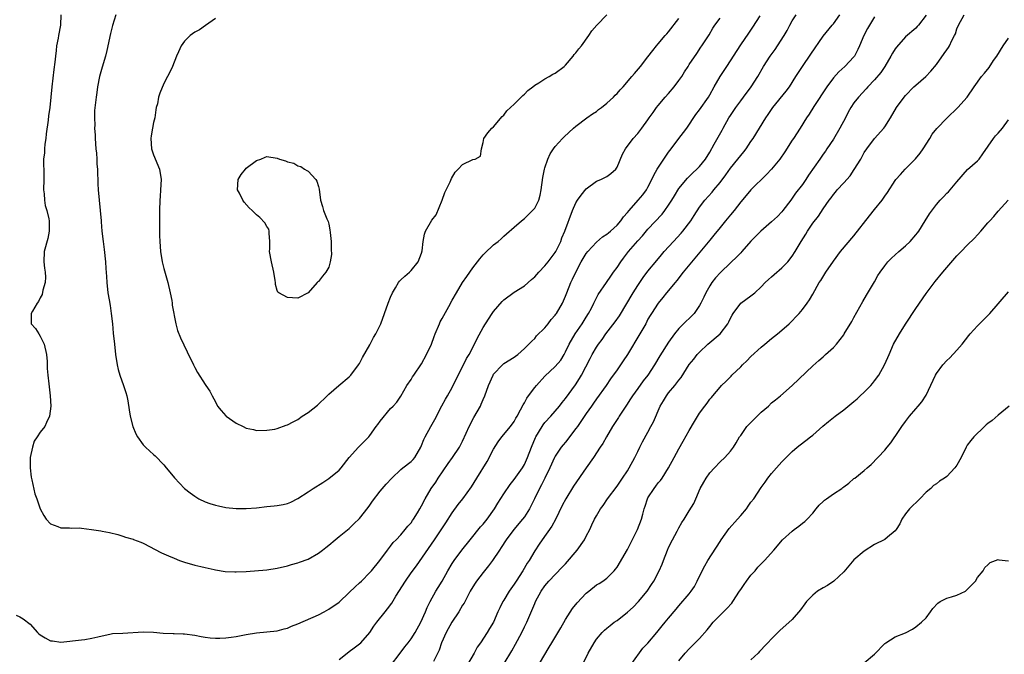
# Model space of a CAD drawing. Units: inches. Extents: x 2523000 to 2526000, y 1551000 to 1554000.
# Drawn here: x 2524423 to 2524614, y 1551729 to 1551852 of the extents above; entities that cross this region are included whole.
import ezdxf

# ---------------------------------------------------------------- set-up
doc = ezdxf.new("R2010")
doc.units = ezdxf.units.IN
doc.header["$MEASUREMENT"] = 0
doc.layers.add('LD25231551_2ft', color=104, linetype='Continuous')

msp = doc.modelspace()

# ---------------------------------------------------------------- linework, layer by layer
at = {"layer": 'LD25231551_2ft'}
for points, elevation in [([(2524422.34, 1551736.34), (2524423, 1551736.05), (2524423.64, 1551735.64), (2524425, 1551734.62), (2524426.47, 1551733), (2524426.74, 1551732.74), (2524427, 1551732.55), (2524427.96, 1551731.96), (2524429, 1551731.39), (2524429.36, 1551731.36), (2524431, 1551731.13), (2524435, 1551731.55), (2524435.64, 1551731.64), (2524437, 1551731.87), (2524438.18, 1551732.18), (2524440.73, 1551732.73), (2524441, 1551732.77), (2524443, 1551732.85), (2524447, 1551733.1), (2524448.97, 1551733.04), (2524450.87, 1551732.87), (2524452.82, 1551732.82), (2524453, 1551732.83), (2524454.75, 1551732.75), (2524455, 1551732.75), (2524457, 1551732.45), (2524458.23, 1551732.23), (2524459, 1551732.07), (2524459.95, 1551731.95), (2524461, 1551731.87), (2524461.87, 1551731.87), (2524463, 1551731.94), (2524464.06, 1551732.06), (2524465, 1551732.19), (2524467, 1551732.59), (2524469, 1551732.96), (2524471, 1551733.11), (2524473, 1551733.3), (2524474.32, 1551733.68), (2524475, 1551733.85), (2524475.8, 1551734.2), (2524477, 1551734.66), (2524481, 1551736.45), (2524482.12, 1551737), (2524483, 1551737.5), (2524485, 1551738.92), (2524487, 1551740.78), (2524488.12, 1551741.88), (2524489, 1551742.66), (2524489.36, 1551743), (2524491, 1551744.66), (2524491.29, 1551745), (2524492.9, 1551747), (2524494.4, 1551749), (2524495, 1551749.76), (2524495.52, 1551750.48), (2524496.08, 1551751), (2524497, 1551751.95), (2524497.87, 1551753), (2524498.36, 1551753.64), (2524499, 1551754.3), (2524499.27, 1551754.73), (2524499.47, 1551755), (2524500.22, 1551756.22), (2524500.68, 1551757), (2524501, 1551757.58), (2524501.71, 1551759), (2524502.91, 1551761), (2524503.77, 1551762.23), (2524504.26, 1551763), (2524506.19, 1551765.81), (2524507.06, 1551767), (2524508.39, 1551769), (2524508.61, 1551769.39), (2524509, 1551770.16), (2524509.72, 1551771.72), (2524510.28, 1551773), (2524511.21, 1551774.79), (2524512.46, 1551777), (2524512.63, 1551777.37), (2524513, 1551778.3), (2524513.31, 1551779), (2524514.02, 1551781), (2524514.91, 1551783), (2524515, 1551783.16), (2524516.75, 1551785), (2524517, 1551785.24), (2524519, 1551786.48), (2524519.28, 1551786.72), (2524519.72, 1551787), (2524521, 1551788.17), (2524521.88, 1551789), (2524522.42, 1551789.58), (2524523, 1551790.12), (2524523.38, 1551790.62), (2524525, 1551792.19), (2524525.59, 1551793), (2524526.21, 1551793.79), (2524527, 1551794.65), (2524527.13, 1551794.87), (2524527.23, 1551795), (2524528.38, 1551797), (2524529, 1551798.36), (2524529.23, 1551799), (2524530.01, 1551801), (2524530.34, 1551801.66), (2524530.96, 1551803), (2524532.05, 1551805), (2524533, 1551806.61), (2524533.3, 1551807), (2524535, 1551808.87), (2524536.14, 1551809.86), (2524537, 1551810.38), (2524537.32, 1551810.68), (2524537.71, 1551811), (2524539, 1551812.17), (2524539.7, 1551813), (2524540.24, 1551813.76), (2524541, 1551814.59), (2524541.33, 1551815), (2524543.12, 1551817), (2524543.97, 1551818.03), (2524544.7, 1551819), (2524545, 1551819.54), (2524545.75, 1551821), (2524546.14, 1551821.86), (2524546.78, 1551823), (2524548.07, 1551825), (2524549, 1551826.34), (2524549.48, 1551827), (2524551, 1551829.01), (2524551.87, 1551830.13), (2524552.51, 1551831), (2524554.32, 1551833.68), (2524555, 1551834.53), (2524556.72, 1551837), (2524557, 1551837.47), (2524557.84, 1551839), (2524559.01, 1551841), (2524559.81, 1551842.19), (2524560.3, 1551843), (2524563, 1551847.19), (2524564.57, 1551849.43), (2524565.38, 1551850.62), (2524566.79, 1551852.79)], 7208), ([(2524431.01, 1551853), (2524430.89, 1551851), (2524430.53, 1551849), (2524430.46, 1551848.46), (2524430.17, 1551847), (2524430.11, 1551846.11), (2524429.94, 1551845), (2524429.84, 1551843.84), (2524429.62, 1551842.38), (2524429.22, 1551839), (2524428.84, 1551835), (2524428.6, 1551833.4), (2524428.54, 1551832.54), (2524428.13, 1551829.87), (2524428.05, 1551829), (2524427.91, 1551827.91), (2524427.82, 1551827), (2524427.8, 1551826.2), (2524427.65, 1551825), (2524427.65, 1551823.65), (2524427.68, 1551823), (2524427.67, 1551822.33), (2524427.7, 1551821), (2524427.65, 1551819), (2524427.77, 1551818.23), (2524427.81, 1551817), (2524427.97, 1551815.97), (2524428.28, 1551815), (2524428.65, 1551813.35), (2524428.72, 1551813), (2524428.71, 1551812.71), (2524428.74, 1551811), (2524428.43, 1551809.57), (2524427.76, 1551807), (2524427.7, 1551805), (2524427.82, 1551803.82), (2524427.95, 1551803), (2524427.99, 1551802.01), (2524427.93, 1551801), (2524427.5, 1551799.5), (2524427.36, 1551798.64), (2524427, 1551798.01), (2524426.66, 1551797.34), (2524426.4, 1551797), (2524425.46, 1551795.46), (2524425.22, 1551795), (2524425.24, 1551794.76), (2524425.22, 1551793), (2524426.04, 1551792.04), (2524426.71, 1551791), (2524427, 1551790.57), (2524427.76, 1551789), (2524428.18, 1551787), (2524428.32, 1551785.68), (2524428.32, 1551784.32), (2524428.46, 1551783), (2524428.68, 1551781.32), (2524428.73, 1551780.73), (2524428.93, 1551779), (2524429.02, 1551777), (2524428.81, 1551775), (2524428.18, 1551773.82), (2524427.85, 1551773), (2524427, 1551771.92), (2524426.41, 1551771), (2524425.83, 1551770.17), (2524425.46, 1551769), (2524425.04, 1551767), (2524425.01, 1551765), (2524425.2, 1551763.2), (2524425.36, 1551762.64), (2524425.93, 1551759.93), (2524426.3, 1551759), (2524427, 1551757.03), (2524427.7, 1551755.7), (2524428.13, 1551755), (2524429, 1551754.14), (2524430.39, 1551753.61), (2524431, 1551753.33), (2524432.67, 1551753.33), (2524433, 1551753.29), (2524434.69, 1551753.31), (2524435, 1551753.28), (2524436.97, 1551753.03), (2524438.73, 1551752.73), (2524439, 1551752.7), (2524440.43, 1551752.43), (2524442.03, 1551752.03), (2524443, 1551751.74), (2524443.54, 1551751.54), (2524445, 1551751.14), (2524445.09, 1551751.09), (2524446.55, 1551750.55), (2524447, 1551750.37), (2524448.35, 1551749.65), (2524449.17, 1551749.17), (2524450.51, 1551748.5), (2524451.88, 1551747.88), (2524453, 1551747.41), (2524454.02, 1551747), (2524455, 1551746.63), (2524457, 1551746.07), (2524458.19, 1551745.81), (2524459, 1551745.6), (2524460.76, 1551745.24), (2524461, 1551745.18), (2524462.87, 1551744.87), (2524464.76, 1551744.76), (2524465, 1551744.76), (2524467, 1551744.85), (2524471, 1551745.17), (2524473, 1551745.49), (2524475, 1551745.97), (2524475.78, 1551746.22), (2524477, 1551746.54), (2524477.33, 1551746.67), (2524479, 1551747.27), (2524481, 1551748.41), (2524481.82, 1551749), (2524482.47, 1551749.53), (2524483, 1551749.98), (2524484.27, 1551751), (2524485, 1551751.62), (2524487, 1551753.22), (2524487.9, 1551754.1), (2524489, 1551755.13), (2524490.69, 1551757.31), (2524491, 1551757.75), (2524491.49, 1551758.51), (2524493, 1551760.43), (2524494.18, 1551761.82), (2524495.25, 1551763), (2524497, 1551764.64), (2524497.42, 1551765), (2524499, 1551766.24), (2524499.37, 1551766.63), (2524499.7, 1551767), (2524500.86, 1551769), (2524501, 1551769.32), (2524501.48, 1551770.52), (2524501.7, 1551771), (2524502.82, 1551773), (2524503.62, 1551774.38), (2524504.97, 1551777.03), (2524505.68, 1551778.32), (2524506.08, 1551779), (2524507, 1551780.62), (2524508.16, 1551783), (2524509, 1551784.59), (2524509.78, 1551786.22), (2524510.25, 1551787), (2524511.34, 1551789), (2524511.86, 1551790.14), (2524513, 1551792.23), (2524513.44, 1551793), (2524514.72, 1551795), (2524515, 1551795.39), (2524516.67, 1551797.33), (2524517, 1551797.66), (2524519, 1551799.11), (2524521, 1551800.36), (2524522.39, 1551801.61), (2524523, 1551802.13), (2524523.79, 1551803), (2524525, 1551804.23), (2524525.64, 1551805), (2524527, 1551806.82), (2524527.11, 1551807), (2524528.05, 1551809), (2524528.3, 1551809.7), (2524528.85, 1551811), (2524530.35, 1551815), (2524531, 1551816.5), (2524531.31, 1551817), (2524532.01, 1551817.99), (2524533, 1551819.19), (2524535, 1551820.68), (2524535.81, 1551821), (2524536.62, 1551821.38), (2524537, 1551821.61), (2524537.81, 1551822.19), (2524538.73, 1551823), (2524539, 1551823.39), (2524540.03, 1551825.97), (2524540.62, 1551827), (2524542.14, 1551829), (2524543, 1551829.96), (2524543.79, 1551831), (2524545, 1551832.61), (2524545.24, 1551833), (2524545.98, 1551834.02), (2524546.66, 1551835), (2524547, 1551835.38), (2524548.33, 1551837), (2524549, 1551837.73), (2524550.07, 1551839), (2524551, 1551840.23), (2524551.56, 1551841), (2524552.09, 1551841.91), (2524552.8, 1551843), (2524553, 1551843.34), (2524554.47, 1551845.53), (2524555.28, 1551846.72), (2524555.48, 1551847), (2524556.85, 1551849.15), (2524557.6, 1551850.4), (2524557.97, 1551851), (2524559, 1551852.36)], 7210), ([(2524441.68, 1551853), (2524441.04, 1551850.96), (2524440.64, 1551849.36), (2524439.92, 1551846.08), (2524439.63, 1551845), (2524439, 1551842.86), (2524438.51, 1551841), (2524438.11, 1551839), (2524437.95, 1551837.95), (2524437.83, 1551837), (2524437.55, 1551834.45), (2524437.53, 1551833), (2524437.59, 1551831.59), (2524437.55, 1551831), (2524437.65, 1551829.65), (2524437.64, 1551829), (2524437.78, 1551827), (2524437.89, 1551826.11), (2524437.95, 1551825), (2524437.97, 1551823.97), (2524438.09, 1551823), (2524438.08, 1551822.08), (2524438.16, 1551821), (2524438.18, 1551820.18), (2524438.26, 1551819), (2524438.43, 1551817), (2524438.63, 1551815), (2524438.79, 1551813), (2524438.8, 1551812.8), (2524438.96, 1551811), (2524439.18, 1551809), (2524439.39, 1551807.39), (2524439.66, 1551805), (2524439.71, 1551803.71), (2524439.84, 1551802.16), (2524439.89, 1551801), (2524440.14, 1551799), (2524440.35, 1551797.65), (2524440.55, 1551796.55), (2524440.78, 1551795), (2524441.02, 1551793), (2524441.17, 1551791.17), (2524441.39, 1551789), (2524441.61, 1551787), (2524441.91, 1551785), (2524442.11, 1551784.11), (2524442.42, 1551783), (2524443.18, 1551781), (2524443.6, 1551779.6), (2524443.8, 1551779), (2524443.97, 1551778.03), (2524444.23, 1551776.23), (2524444.45, 1551775), (2524444.97, 1551773), (2524445.57, 1551771.57), (2524445.85, 1551771), (2524447, 1551769.47), (2524447.41, 1551769), (2524448.26, 1551768.26), (2524449, 1551767.57), (2524449.31, 1551767.31), (2524451, 1551765.55), (2524451.47, 1551765), (2524452.14, 1551764.14), (2524453.05, 1551763.05), (2524454.99, 1551760.99), (2524456.11, 1551760.11), (2524457, 1551759.46), (2524457.79, 1551759), (2524459, 1551758.4), (2524459.91, 1551758.09), (2524461, 1551757.74), (2524461.62, 1551757.62), (2524463, 1551757.31), (2524465, 1551757.07), (2524467, 1551757.06), (2524469, 1551757.24), (2524471, 1551757.48), (2524472.39, 1551757.61), (2524473, 1551757.69), (2524474.13, 1551757.87), (2524475, 1551758.09), (2524475.66, 1551758.34), (2524477, 1551759.02), (2524479, 1551760.32), (2524480.01, 1551761), (2524481.84, 1551762.16), (2524483, 1551762.92), (2524485, 1551764.55), (2524485.39, 1551765), (2524487, 1551767), (2524488.78, 1551769), (2524490.79, 1551771), (2524491, 1551771.25), (2524492.22, 1551773), (2524492.57, 1551773.43), (2524493, 1551774.04), (2524495, 1551776.5), (2524495.53, 1551777), (2524496.23, 1551777.77), (2524497, 1551778.92), (2524498.2, 1551781), (2524499, 1551782.15), (2524499.3, 1551782.7), (2524499.5, 1551783), (2524501, 1551785.2), (2524501.98, 1551787), (2524502.93, 1551789), (2524503.5, 1551790.5), (2524503.67, 1551791), (2524504.49, 1551793), (2524504.65, 1551793.35), (2524505, 1551794), (2524506.32, 1551796.32), (2524507, 1551797.59), (2524507.81, 1551799), (2524509.01, 1551801), (2524509.84, 1551802.16), (2524510.38, 1551803), (2524511, 1551803.86), (2524511.87, 1551805), (2524512.37, 1551805.63), (2524513, 1551806.39), (2524513.3, 1551806.7), (2524515, 1551808.33), (2524515.9, 1551809), (2524516.48, 1551809.52), (2524517, 1551810.02), (2524517.55, 1551810.45), (2524519, 1551811.77), (2524520.42, 1551813), (2524521, 1551813.46), (2524522.59, 1551815), (2524523, 1551815.48), (2524523.78, 1551817), (2524524.05, 1551817.95), (2524524.27, 1551819), (2524524.58, 1551821.42), (2524524.91, 1551823), (2524525, 1551823.27), (2524525.58, 1551825), (2524526.02, 1551825.98), (2524526.68, 1551827), (2524527, 1551827.41), (2524528.42, 1551829), (2524528.7, 1551829.3), (2524530.54, 1551831), (2524531, 1551831.39), (2524533.15, 1551833), (2524534.24, 1551833.76), (2524535, 1551834.23), (2524535.4, 1551834.6), (2524535.97, 1551835), (2524537, 1551835.85), (2524538.27, 1551837), (2524538.61, 1551837.39), (2524539, 1551837.74), (2524539.57, 1551838.43), (2524540.15, 1551839), (2524541.87, 1551841), (2524542.37, 1551841.63), (2524543.54, 1551843), (2524545, 1551844.86), (2524545.92, 1551846.08), (2524546.66, 1551847), (2524547, 1551847.37), (2524548.35, 1551849), (2524548.65, 1551849.35), (2524549, 1551849.72), (2524551, 1551852.31)], 7212), ([(2524461, 1551852.33), (2524459.07, 1551850.93), (2524457.89, 1551850.11), (2524457, 1551849.65), (2524456.12, 1551849), (2524455, 1551847.92), (2524454.35, 1551847), (2524453.85, 1551845.85), (2524453.46, 1551845), (2524452.66, 1551843), (2524452.15, 1551841.85), (2524451.69, 1551841), (2524451, 1551839.65), (2524450.2, 1551837.8), (2524449.94, 1551837), (2524449.73, 1551835.73), (2524449.52, 1551835), (2524449.42, 1551834.58), (2524449.23, 1551833), (2524449, 1551832.09), (2524448.78, 1551831), (2524448.52, 1551829.48), (2524448.48, 1551829), (2524448.62, 1551827), (2524449, 1551825.81), (2524450.12, 1551823), (2524450.45, 1551821), (2524450.36, 1551819), (2524450.26, 1551817.74), (2524450.22, 1551817), (2524450.17, 1551815), (2524450.16, 1551813.84), (2524450.16, 1551810.16), (2524450.18, 1551809), (2524450.31, 1551807), (2524450.67, 1551805), (2524451, 1551803.72), (2524451.73, 1551801), (2524452.2, 1551799), (2524452.52, 1551797.48), (2524452.6, 1551797), (2524452.63, 1551796.63), (2524453.29, 1551793), (2524453.65, 1551791.65), (2524454.23, 1551790.23), (2524454.89, 1551788.89), (2524455.5, 1551787.5), (2524456.72, 1551785), (2524457, 1551784.48), (2524457.53, 1551783.53), (2524459, 1551781.19), (2524459.15, 1551781), (2524459.9, 1551779.9), (2524460.39, 1551779), (2524461, 1551777.79), (2524461.42, 1551777), (2524462.11, 1551776.11), (2524463, 1551775.07), (2524463.08, 1551775), (2524465, 1551773.69), (2524466.37, 1551773), (2524467, 1551772.72), (2524468.42, 1551772.42), (2524469, 1551772.27), (2524471, 1551772.28), (2524472.53, 1551772.53), (2524473, 1551772.64), (2524474.74, 1551773.26), (2524475, 1551773.32), (2524476.08, 1551773.92), (2524477, 1551774.38), (2524477.86, 1551775), (2524479, 1551775.76), (2524480.8, 1551777.2), (2524482.7, 1551779), (2524483, 1551779.32), (2524484.99, 1551781.01), (2524487, 1551782.69), (2524487.27, 1551783), (2524488.8, 1551785), (2524489, 1551785.29), (2524489.57, 1551786.43), (2524491, 1551788.87), (2524491.71, 1551790.29), (2524492.15, 1551791), (2524493.12, 1551793), (2524494.56, 1551797), (2524495, 1551798.13), (2524495.38, 1551799), (2524495.95, 1551799.95), (2524496.55, 1551801), (2524496.73, 1551801.27), (2524497, 1551801.54), (2524497.76, 1551802.24), (2524498.68, 1551803), (2524499, 1551803.31), (2524500.37, 1551805), (2524501, 1551806.69), (2524501.15, 1551807.15), (2524501.34, 1551809), (2524501.58, 1551810.42), (2524501.82, 1551811), (2524503, 1551813.13), (2524503.84, 1551814.16), (2524505, 1551816.99), (2524505.53, 1551818.47), (2524506.56, 1551820.56), (2524506.82, 1551821.18), (2524507.56, 1551822.44), (2524508.17, 1551823), (2524509, 1551823.91), (2524511, 1551824.91), (2524511.41, 1551825), (2524512.47, 1551825.53), (2524512.69, 1551827), (2524513, 1551828.19), (2524513.12, 1551829), (2524513.9, 1551830.1), (2524514.69, 1551831), (2524515, 1551831.26), (2524516.71, 1551833.29), (2524517, 1551833.51), (2524517.62, 1551834.38), (2524519, 1551835.65), (2524520.39, 1551837), (2524520.67, 1551837.33), (2524521, 1551837.61), (2524521.66, 1551838.34), (2524522.61, 1551839), (2524523, 1551839.33), (2524523.78, 1551839.78), (2524525, 1551840.59), (2524525.79, 1551841), (2524526.53, 1551841.47), (2524527, 1551841.68), (2524528.71, 1551843), (2524529, 1551843.25), (2524530.49, 1551845), (2524530.69, 1551845.31), (2524531, 1551845.62), (2524531.56, 1551846.44), (2524532.07, 1551847), (2524533.51, 1551849), (2524534.09, 1551849.91), (2524535.05, 1551851), (2524536.98, 1551853.02)], 7214), ([(2524485, 1551727.74), (2524486.56, 1551729), (2524487, 1551729.31), (2524487.96, 1551730.04), (2524489, 1551730.78), (2524489.24, 1551731), (2524491, 1551732.98), (2524491.79, 1551734.21), (2524492.36, 1551735), (2524493.94, 1551737), (2524494.43, 1551737.57), (2524495.28, 1551738.72), (2524496.05, 1551740.05), (2524497.88, 1551743), (2524499, 1551744.59), (2524500.03, 1551745.97), (2524503.52, 1551751), (2524505.72, 1551754.28), (2524507, 1551756.25), (2524508.16, 1551757.84), (2524509.05, 1551759), (2524510.71, 1551761.29), (2524511.74, 1551763), (2524513.75, 1551766.25), (2524515, 1551768.59), (2524515.93, 1551770.07), (2524516.64, 1551771), (2524518.27, 1551773), (2524519, 1551773.98), (2524519.36, 1551774.64), (2524519.6, 1551775), (2524520.27, 1551776.28), (2524520.75, 1551777.25), (2524521, 1551777.64), (2524521.47, 1551778.53), (2524521.79, 1551779), (2524523, 1551780.6), (2524523.32, 1551781), (2524525, 1551782.8), (2524527, 1551784.68), (2524528.07, 1551785.93), (2524528.69, 1551787), (2524529, 1551787.56), (2524529.7, 1551789), (2524530.86, 1551791), (2524532.23, 1551793), (2524533, 1551794.29), (2524533.46, 1551795), (2524534, 1551796), (2524534.51, 1551797), (2524535, 1551798.01), (2524535.35, 1551798.66), (2524536.91, 1551801), (2524537.78, 1551802.22), (2524538.32, 1551803), (2524539, 1551803.94), (2524539.71, 1551805), (2524540.24, 1551805.76), (2524541.19, 1551807), (2524543, 1551809.11), (2524543.92, 1551810.08), (2524545, 1551811.36), (2524547.73, 1551814.27), (2524548.28, 1551815), (2524549, 1551816.04), (2524549.61, 1551817), (2524550.13, 1551817.87), (2524551, 1551819.24), (2524552.7, 1551821.3), (2524553.69, 1551822.31), (2524554.5, 1551823), (2524555, 1551823.53), (2524556.14, 1551825), (2524557, 1551826.33), (2524557.86, 1551827.86), (2524559.38, 1551830.62), (2524559.57, 1551831), (2524560.7, 1551833), (2524561, 1551833.46), (2524562.07, 1551835), (2524563, 1551836.28), (2524563.56, 1551837), (2524565.04, 1551839), (2524566.3, 1551841), (2524567.4, 1551843), (2524568.7, 1551845), (2524569.71, 1551846.29), (2524570.17, 1551847), (2524571.44, 1551849), (2524572, 1551850), (2524572.53, 1551851), (2524573, 1551851.84), (2524573.79, 1551853)], 7206), ([(2524495, 1551726.54), (2524496.89, 1551729), (2524497.78, 1551730.22), (2524498.42, 1551731), (2524499, 1551731.79), (2524499.77, 1551733), (2524500.91, 1551735), (2524501.8, 1551737), (2524502.14, 1551737.86), (2524502.69, 1551739), (2524503.8, 1551741), (2524504.28, 1551741.72), (2524505.01, 1551742.99), (2524506.11, 1551745), (2524507, 1551746.42), (2524507.38, 1551747), (2524508.88, 1551749), (2524510.44, 1551751), (2524512.48, 1551753.52), (2524513, 1551754.07), (2524513.77, 1551755), (2524515.21, 1551757), (2524515.87, 1551758.13), (2524517, 1551759.91), (2524518.24, 1551761.76), (2524519, 1551762.73), (2524520.62, 1551765), (2524521, 1551765.64), (2524521.61, 1551767), (2524522.36, 1551769), (2524523.13, 1551770.87), (2524523.19, 1551771), (2524524.42, 1551773), (2524524.65, 1551773.35), (2524525, 1551773.79), (2524526.11, 1551775), (2524527, 1551776.02), (2524527.79, 1551777), (2524528.31, 1551777.68), (2524529, 1551778.49), (2524530.9, 1551781.1), (2524531.67, 1551782.33), (2524532.06, 1551783), (2524533.75, 1551786.25), (2524534.17, 1551787), (2524535, 1551788.42), (2524535.4, 1551789), (2524536.09, 1551789.91), (2524536.84, 1551791), (2524538.64, 1551793.36), (2524539.46, 1551794.54), (2524542.1, 1551799), (2524543, 1551800.39), (2524544.05, 1551801.95), (2524545, 1551803.21), (2524546.69, 1551805.31), (2524547.63, 1551806.37), (2524548.16, 1551807), (2524549.97, 1551809), (2524551.42, 1551810.58), (2524551.79, 1551811), (2524553.35, 1551813), (2524553.98, 1551814.02), (2524555, 1551815.61), (2524556.02, 1551817), (2524557.44, 1551818.56), (2524557.78, 1551819), (2524559, 1551820.45), (2524560.09, 1551821.91), (2524561, 1551823.21), (2524562.46, 1551825), (2524563, 1551825.71), (2524563.6, 1551826.4), (2524564.08, 1551827), (2524565, 1551828.43), (2524565.4, 1551829), (2524567.88, 1551833), (2524568.35, 1551833.65), (2524569.27, 1551835), (2524571.82, 1551838.18), (2524572.45, 1551839), (2524573.73, 1551841), (2524574.21, 1551841.79), (2524575, 1551843), (2524576.6, 1551845.4), (2524579, 1551848.84), (2524580.73, 1551851), (2524581, 1551851.29), (2524582.22, 1551853)], 7204), ([(2524589, 1551852.61), (2524587.98, 1551851), (2524587.62, 1551850.38), (2524586.91, 1551849), (2524586.06, 1551847), (2524585.73, 1551846.27), (2524585.11, 1551845), (2524585, 1551844.85), (2524583.24, 1551843), (2524582.05, 1551841.95), (2524581, 1551840.75), (2524579.72, 1551839), (2524577.23, 1551835.23), (2524576.28, 1551833.72), (2524575.78, 1551833), (2524574.54, 1551831), (2524573.26, 1551829), (2524573, 1551828.63), (2524571.59, 1551826.41), (2524570.59, 1551825), (2524569.01, 1551823), (2524568.03, 1551821.97), (2524565, 1551819.01), (2524564.08, 1551817.92), (2524563, 1551816.68), (2524561.71, 1551815), (2524561, 1551814.17), (2524560.07, 1551813), (2524559, 1551811.7), (2524557.81, 1551810.19), (2524557, 1551809.25), (2524555.09, 1551806.91), (2524551.84, 1551803), (2524550.6, 1551801.4), (2524550.25, 1551801), (2524548.61, 1551799), (2524547.91, 1551798.09), (2524546.96, 1551797), (2524545.66, 1551795), (2524545.41, 1551794.59), (2524545, 1551793.85), (2524544.56, 1551793), (2524543.44, 1551791), (2524541.01, 1551786.99), (2524540.21, 1551785.79), (2524539, 1551784.02), (2524537.74, 1551782.26), (2524536.85, 1551781), (2524535, 1551778.43), (2524534.44, 1551777.56), (2524534.01, 1551777), (2524533, 1551775.57), (2524531.99, 1551774.01), (2524531.28, 1551773), (2524531, 1551772.61), (2524529, 1551770), (2524528.54, 1551769.46), (2524528.17, 1551769), (2524527, 1551767.29), (2524526.85, 1551767), (2524525.94, 1551765), (2524525, 1551763), (2524524.34, 1551761.66), (2524523.96, 1551761), (2524522.97, 1551759), (2524522.34, 1551757.66), (2524521.99, 1551757), (2524521, 1551755.47), (2524520.65, 1551755), (2524518.95, 1551753), (2524517.43, 1551751), (2524516.49, 1551749.51), (2524516.14, 1551749), (2524514.82, 1551747), (2524514.04, 1551745.96), (2524513, 1551744.67), (2524511.73, 1551743), (2524511.43, 1551742.57), (2524511, 1551741.88), (2524510.5, 1551741), (2524509.28, 1551738.72), (2524509, 1551738.29), (2524508.24, 1551737), (2524506.94, 1551735), (2524505.79, 1551733), (2524504.9, 1551731), (2524504.43, 1551729.57), (2524503.37, 1551727.37)], 7202), ([(2524599, 1551852.93), (2524597.51, 1551851), (2524597.28, 1551850.73), (2524597, 1551850.45), (2524595, 1551848.72), (2524593.24, 1551846.76), (2524593, 1551846.43), (2524592.46, 1551845.54), (2524592.18, 1551845), (2524590.98, 1551843), (2524590.18, 1551841.82), (2524589, 1551840.4), (2524587.68, 1551839), (2524587.37, 1551838.63), (2524585.85, 1551837), (2524585, 1551835.9), (2524584.4, 1551835), (2524583.9, 1551834.1), (2524583.33, 1551833), (2524582.27, 1551831), (2524581, 1551828.86), (2524579.75, 1551827), (2524579.46, 1551826.54), (2524579, 1551825.92), (2524578.35, 1551825), (2524576.17, 1551821.83), (2524575.66, 1551821), (2524575, 1551820.04), (2524573.67, 1551818.33), (2524573, 1551817.37), (2524572.71, 1551817), (2524571.21, 1551815), (2524571, 1551814.75), (2524570.14, 1551813.86), (2524569, 1551812.81), (2524566.93, 1551811), (2524565, 1551809.02), (2524563.21, 1551807), (2524563, 1551806.79), (2524562.14, 1551805.86), (2524561.24, 1551805), (2524561, 1551804.8), (2524559.06, 1551802.94), (2524558.12, 1551801.88), (2524557.42, 1551801), (2524557, 1551800.35), (2524556.21, 1551799), (2524555.83, 1551798.17), (2524555.27, 1551797), (2524555, 1551796.51), (2524553.96, 1551795), (2524553.5, 1551794.5), (2524551.92, 1551793), (2524551, 1551792.06), (2524550.13, 1551791), (2524549, 1551789.43), (2524547.27, 1551786.73), (2524546.26, 1551785), (2524544.94, 1551783), (2524544.09, 1551781.91), (2524543, 1551780.4), (2524542.02, 1551779), (2524541.62, 1551778.38), (2524540.8, 1551777.2), (2524539.38, 1551775), (2524539.25, 1551774.76), (2524538.13, 1551773), (2524536.93, 1551771), (2524536.25, 1551769.75), (2524535.72, 1551769), (2524534.45, 1551767), (2524533, 1551764.98), (2524530.56, 1551761.44), (2524529.03, 1551759), (2524528.34, 1551757.66), (2524527.03, 1551754.97), (2524526.34, 1551753.66), (2524524.43, 1551751), (2524523.86, 1551750.14), (2524523, 1551748.88), (2524521.9, 1551747), (2524521.54, 1551746.46), (2524520.67, 1551745), (2524519.39, 1551743), (2524519, 1551742.36), (2524518.03, 1551741), (2524517, 1551739.27), (2524516.82, 1551739), (2524516.2, 1551737.8), (2524515.81, 1551737), (2524514.97, 1551735), (2524514.22, 1551733.78), (2524513.79, 1551733), (2524512.48, 1551731), (2524511.86, 1551730.14), (2524511.25, 1551729), (2524508.94, 1551725)], 7200), ([(2524517.07, 1551727), (2524518.54, 1551729.46), (2524519.26, 1551730.74), (2524520.48, 1551733), (2524521, 1551734.1), (2524521.45, 1551735), (2524523, 1551738.65), (2524523.16, 1551739), (2524524.26, 1551741), (2524525, 1551742.09), (2524525.77, 1551743), (2524528.34, 1551745.66), (2524529, 1551746.37), (2524531.25, 1551749), (2524532.65, 1551751), (2524533, 1551751.7), (2524533.69, 1551753), (2524534.08, 1551753.92), (2524534.62, 1551755), (2524535, 1551755.69), (2524535.78, 1551757), (2524536.3, 1551757.7), (2524537.14, 1551759), (2524539, 1551761.44), (2524540.08, 1551763), (2524541, 1551764.42), (2524541.35, 1551765), (2524542.43, 1551767), (2524543, 1551768.19), (2524543.42, 1551769), (2524543.94, 1551770.06), (2524545, 1551771.93), (2524545.57, 1551773), (2524546.05, 1551773.95), (2524547.39, 1551777), (2524548.02, 1551777.98), (2524548.58, 1551779), (2524549, 1551779.56), (2524550.19, 1551781), (2524551, 1551782.05), (2524551.43, 1551782.57), (2524553, 1551785.05), (2524553.89, 1551786.11), (2524554.58, 1551787), (2524555, 1551787.48), (2524556.63, 1551789), (2524559, 1551791.01), (2524560.49, 1551793), (2524560.67, 1551793.33), (2524561, 1551794.07), (2524561.32, 1551794.68), (2524561.51, 1551795), (2524563, 1551796.99), (2524565, 1551798.42), (2524565.72, 1551799), (2524567, 1551800.15), (2524567.75, 1551801), (2524568.4, 1551801.6), (2524569, 1551802.1), (2524569.47, 1551802.53), (2524571, 1551803.87), (2524572.15, 1551805), (2524573, 1551806.13), (2524573.57, 1551807), (2524574.73, 1551809), (2524575.62, 1551810.38), (2524575.97, 1551811), (2524577, 1551812.53), (2524578.08, 1551813.92), (2524579, 1551815.31), (2524580.19, 1551817), (2524580.55, 1551817.45), (2524581, 1551818.1), (2524581.42, 1551818.58), (2524581.74, 1551819), (2524583, 1551820.36), (2524584.24, 1551821.76), (2524585.05, 1551822.95), (2524586.3, 1551825), (2524587, 1551826.25), (2524587.49, 1551827), (2524589, 1551828.98), (2524590.8, 1551831), (2524591, 1551831.28), (2524592.11, 1551833), (2524593.27, 1551835), (2524594.74, 1551837), (2524595, 1551837.32), (2524596.62, 1551839), (2524597, 1551839.36), (2524598.96, 1551841.04), (2524599.95, 1551842.05), (2524601, 1551843.36), (2524602.52, 1551845.48), (2524603, 1551846.22), (2524603.33, 1551846.67), (2524603.53, 1551847), (2524604, 1551848), (2524604.53, 1551849), (2524604.68, 1551849.32), (2524605, 1551850.28), (2524605.32, 1551851), (2524606.38, 1551853)], 7198), ([(2524523.92, 1551727), (2524525.84, 1551730.16), (2524526.31, 1551731), (2524528.08, 1551733.92), (2524529, 1551735.5), (2524530.36, 1551737.64), (2524531.24, 1551738.76), (2524533, 1551740.64), (2524533.52, 1551741), (2524535, 1551742.24), (2524535.49, 1551742.51), (2524536.2, 1551743), (2524537, 1551743.58), (2524538.41, 1551745), (2524538.71, 1551745.29), (2524539, 1551745.66), (2524541, 1551749.15), (2524542.98, 1551753), (2524543.74, 1551755), (2524543.99, 1551755.99), (2524544.28, 1551757), (2524544.47, 1551757.53), (2524544.9, 1551759), (2524545, 1551759.18), (2524546.17, 1551761), (2524546.54, 1551761.46), (2524547, 1551762.07), (2524547.44, 1551762.56), (2524547.74, 1551763), (2524548.98, 1551765.02), (2524550.05, 1551767), (2524551, 1551768.71), (2524551.83, 1551770.16), (2524553, 1551772.27), (2524554, 1551774), (2524555, 1551775.59), (2524556.04, 1551777), (2524556.46, 1551777.54), (2524557, 1551778.31), (2524557.33, 1551778.67), (2524557.59, 1551779), (2524559, 1551780.68), (2524559.3, 1551781), (2524560.2, 1551781.8), (2524561, 1551782.68), (2524561.17, 1551782.83), (2524561.31, 1551783), (2524563, 1551784.61), (2524563.37, 1551785), (2524564.22, 1551785.78), (2524565, 1551786.61), (2524567, 1551788.45), (2524567.7, 1551789), (2524569, 1551790.12), (2524570.13, 1551791), (2524571, 1551791.73), (2524572.44, 1551793), (2524573, 1551793.54), (2524573.69, 1551794.31), (2524574.34, 1551795), (2524575, 1551795.78), (2524575.91, 1551797), (2524576.34, 1551797.66), (2524577, 1551798.75), (2524578.26, 1551801), (2524578.58, 1551801.42), (2524579.55, 1551803), (2524581, 1551805.18), (2524582.41, 1551807), (2524585, 1551810.09), (2524588.02, 1551813.98), (2524589, 1551815.2), (2524590.5, 1551817), (2524591, 1551817.77), (2524591.52, 1551818.48), (2524593, 1551820.83), (2524593.13, 1551821), (2524594.03, 1551821.97), (2524594.95, 1551823), (2524596.94, 1551825.06), (2524597.88, 1551826.12), (2524598.46, 1551827), (2524599.71, 1551829), (2524600.19, 1551829.81), (2524601.06, 1551830.94), (2524603, 1551832.92), (2524605.16, 1551835), (2524606.97, 1551837), (2524608.32, 1551839), (2524609.79, 1551841), (2524610.34, 1551841.66), (2524611.24, 1551842.76), (2524612.11, 1551844.11), (2524612.71, 1551845), (2524613.97, 1551847), (2524615, 1551848.49)], 7196), ([(2524532.39, 1551727), (2524533.39, 1551729), (2524534.54, 1551731), (2524535, 1551731.68), (2524536.07, 1551733), (2524536.53, 1551733.47), (2524537, 1551733.81), (2524537.63, 1551734.37), (2524538.46, 1551735), (2524539, 1551735.35), (2524541, 1551736.96), (2524542.1, 1551737.9), (2524543.16, 1551739), (2524544.81, 1551741), (2524545.67, 1551742.33), (2524546.13, 1551743), (2524547.18, 1551745), (2524547.73, 1551746.27), (2524547.99, 1551747), (2524548.77, 1551749), (2524549, 1551749.48), (2524549.77, 1551751), (2524550.69, 1551752.69), (2524551, 1551753.31), (2524551.6, 1551754.4), (2524552.05, 1551755), (2524553, 1551756.63), (2524553.93, 1551758.07), (2524554.28, 1551759), (2524555.13, 1551761), (2524555.82, 1551762.18), (2524556.27, 1551763), (2524557, 1551764.02), (2524557.91, 1551765), (2524559, 1551766.15), (2524559.91, 1551767), (2524561, 1551768.26), (2524561.58, 1551769), (2524562.15, 1551769.85), (2524562.76, 1551771), (2524563, 1551771.3), (2524564.19, 1551773), (2524564.61, 1551773.39), (2524565, 1551773.81), (2524567, 1551775.82), (2524568.39, 1551777), (2524569, 1551777.6), (2524569.78, 1551778.22), (2524570.72, 1551779), (2524572.99, 1551781.01), (2524577, 1551784.82), (2524578.18, 1551785.82), (2524579, 1551786.59), (2524579.49, 1551787), (2524581, 1551788.35), (2524581.59, 1551789), (2524583, 1551790.84), (2524583.11, 1551791), (2524584.59, 1551793.41), (2524585, 1551794.19), (2524586.71, 1551797.29), (2524587.44, 1551798.56), (2524589, 1551801.16), (2524589.65, 1551802.35), (2524590.06, 1551803), (2524591, 1551804.26), (2524591.6, 1551805), (2524592.3, 1551805.7), (2524593.72, 1551807), (2524595, 1551808.12), (2524595.89, 1551809), (2524597, 1551810.24), (2524597.34, 1551810.66), (2524597.59, 1551811), (2524598.85, 1551813), (2524599.67, 1551814.33), (2524601, 1551816.19), (2524601.72, 1551817), (2524602.36, 1551817.64), (2524603, 1551818.33), (2524603.35, 1551818.65), (2524603.68, 1551819), (2524605, 1551820.58), (2524607.06, 1551822.94), (2524609, 1551824.63), (2524609.31, 1551825), (2524610.02, 1551825.98), (2524612.12, 1551829), (2524612.51, 1551829.49), (2524613, 1551829.99), (2524613.85, 1551831), (2524615, 1551832.62)], 7194), ([(2524541.88, 1551727), (2524544.02, 1551729.98), (2524545, 1551730.94), (2524546.69, 1551733), (2524547, 1551733.35), (2524547.72, 1551734.28), (2524548.35, 1551735), (2524549, 1551735.79), (2524550.5, 1551737.5), (2524551, 1551738.15), (2524553, 1551740.52), (2524553.39, 1551741), (2524554.04, 1551741.96), (2524554.58, 1551743), (2524555, 1551743.94), (2524556.02, 1551745.98), (2524556.63, 1551747), (2524559, 1551750.68), (2524559.19, 1551751), (2524560.79, 1551753.21), (2524562.41, 1551755), (2524563, 1551755.72), (2524564.11, 1551757), (2524564.48, 1551757.52), (2524565, 1551758.3), (2524565.52, 1551759), (2524567, 1551761.15), (2524567.78, 1551762.22), (2524568.3, 1551763), (2524569, 1551763.92), (2524569.94, 1551765), (2524570.45, 1551765.55), (2524571, 1551766.16), (2524571.86, 1551767), (2524573, 1551768.17), (2524573.95, 1551769), (2524574.53, 1551769.47), (2524575.68, 1551770.32), (2524576.53, 1551771), (2524577, 1551771.36), (2524578.93, 1551773.07), (2524580.02, 1551773.98), (2524581, 1551774.75), (2524581.35, 1551775), (2524583, 1551776.27), (2524585, 1551777.9), (2524585.59, 1551778.41), (2524586.2, 1551779), (2524587, 1551779.67), (2524588.25, 1551781), (2524588.6, 1551781.4), (2524589, 1551781.89), (2524589.81, 1551783), (2524590.94, 1551785), (2524591.54, 1551786.46), (2524591.8, 1551787), (2524592.69, 1551789), (2524593.84, 1551791), (2524595, 1551792.88), (2524597, 1551795.94), (2524599, 1551798.85), (2524600.78, 1551801.22), (2524602.26, 1551803), (2524605, 1551806.16), (2524605.79, 1551807), (2524607, 1551808.24), (2524608.39, 1551809.61), (2524609, 1551810.26), (2524609.62, 1551811), (2524611, 1551812.57), (2524611.36, 1551813), (2524612.16, 1551813.84), (2524613, 1551814.87), (2524614.97, 1551817.03)], 7192), ([(2524551, 1551727.46), (2524552.21, 1551729), (2524553, 1551729.84), (2524553.6, 1551730.4), (2524554.16, 1551731), (2524555, 1551731.81), (2524556.49, 1551733.51), (2524557, 1551734.16), (2524557.68, 1551735), (2524559, 1551736.39), (2524560.32, 1551737.68), (2524561.28, 1551738.72), (2524561.49, 1551739), (2524562.8, 1551741), (2524563, 1551741.34), (2524563.65, 1551742.35), (2524564.13, 1551743), (2524565, 1551744.13), (2524565.79, 1551745), (2524566.33, 1551745.67), (2524567.65, 1551747), (2524569.42, 1551749), (2524571.15, 1551751), (2524573, 1551752.69), (2524573.38, 1551753), (2524574.32, 1551753.68), (2524575, 1551754.25), (2524575.44, 1551754.56), (2524575.92, 1551755), (2524577, 1551756.17), (2524577.68, 1551757), (2524578.26, 1551757.74), (2524579, 1551758.43), (2524579.27, 1551758.73), (2524579.64, 1551759), (2524581, 1551759.93), (2524582.64, 1551761), (2524582.85, 1551761.15), (2524583, 1551761.29), (2524583.99, 1551762.01), (2524585, 1551762.91), (2524585.14, 1551763), (2524587, 1551764.48), (2524587.56, 1551765), (2524588.33, 1551765.67), (2524591, 1551768.43), (2524591.46, 1551769), (2524592.18, 1551769.83), (2524592.92, 1551771), (2524593, 1551771.1), (2524594.28, 1551773), (2524595, 1551774.02), (2524595.78, 1551775), (2524597, 1551776.48), (2524597.47, 1551777), (2524598.17, 1551777.83), (2524599, 1551779.08), (2524600.81, 1551783), (2524601, 1551783.32), (2524602.23, 1551785), (2524603, 1551785.85), (2524603.61, 1551786.39), (2524605, 1551787.85), (2524605.98, 1551789), (2524607.31, 1551790.69), (2524607.56, 1551791), (2524609, 1551792.57), (2524611.38, 1551795), (2524615, 1551799.18)], 7190), ([(2524615.14, 1551777), (2524613, 1551775.25), (2524611.81, 1551774.19), (2524611, 1551773.62), (2524610.68, 1551773.32), (2524610.31, 1551773), (2524608.26, 1551771), (2524607.72, 1551770.28), (2524607, 1551769.37), (2524606.76, 1551769), (2524605.8, 1551767), (2524605, 1551765.54), (2524604.59, 1551765), (2524603, 1551763.28), (2524602.59, 1551763), (2524601.59, 1551762.41), (2524601, 1551761.86), (2524600.46, 1551761.54), (2524599.91, 1551761), (2524599, 1551760.27), (2524597.76, 1551759), (2524595.75, 1551757), (2524595, 1551756.03), (2524594.26, 1551755), (2524593.87, 1551754.13), (2524593.19, 1551753), (2524593, 1551752.75), (2524591.49, 1551751.49), (2524591, 1551751.06), (2524589, 1551750.09), (2524587, 1551748.78), (2524585, 1551747.12), (2524584.03, 1551745.97), (2524583, 1551744.81), (2524581.07, 1551743), (2524579.87, 1551742.13), (2524579, 1551741.67), (2524577.92, 1551741), (2524577, 1551740.25), (2524575.77, 1551739), (2524575.43, 1551738.56), (2524574.6, 1551737.4), (2524573, 1551735.55), (2524570.59, 1551733.41), (2524569, 1551731.76), (2524568.29, 1551731), (2524567.64, 1551730.36), (2524567, 1551729.61), (2524566.68, 1551729.32), (2524566.37, 1551729), (2524565, 1551727.69)], 7188), ([(2524587, 1551727.09), (2524589, 1551728.76), (2524591, 1551730.84), (2524591.19, 1551731), (2524593, 1551732.16), (2524595, 1551732.95), (2524596.34, 1551733.66), (2524597, 1551734.08), (2524598.12, 1551735), (2524599, 1551735.83), (2524599.88, 1551737), (2524600.33, 1551737.67), (2524601.29, 1551738.71), (2524601.76, 1551739), (2524603, 1551739.67), (2524603.93, 1551739.93), (2524605, 1551740.26), (2524606.63, 1551741), (2524607, 1551741.32), (2524608.58, 1551743), (2524609, 1551743.69), (2524610.08, 1551745), (2524610.4, 1551745.6), (2524611, 1551746.14), (2524611.42, 1551746.58), (2524613, 1551747.16), (2524613.12, 1551747.12), (2524615, 1551746.93)], 7186)]:
    msp.add_lwpolyline(points, dxfattribs=dict(at, elevation=elevation))
at = {"layer": 'LD25231551_2ft', "elevation": 7216}
msp.add_lwpolyline([(2524481, 1551801.21), (2524480.88, 1551801.12), (2524480.76, 1551801), (2524479, 1551799.02), (2524477, 1551797.99), (2524475.99, 1551798.01), (2524475, 1551798.1), (2524473.29, 1551799), (2524473.14, 1551799.14), (2524473, 1551799.45), (2524472.64, 1551800.64), (2524472.65, 1551801), (2524472.63, 1551801.37), (2524472.37, 1551803), (2524471.87, 1551805), (2524471.51, 1551807), (2524471.55, 1551807.55), (2524471.57, 1551809), (2524471.42, 1551810.58), (2524471.46, 1551811), (2524471.38, 1551811.38), (2524471, 1551811.87), (2524470.6, 1551812.6), (2524469.61, 1551813.61), (2524469, 1551814.13), (2524468.11, 1551815), (2524467.53, 1551815.53), (2524466.59, 1551816.59), (2524466.35, 1551817), (2524465.65, 1551818.35), (2524465.3, 1551819), (2524465.42, 1551821), (2524465.98, 1551822.02), (2524466.82, 1551823), (2524467, 1551823.19), (2524469, 1551824.74), (2524469.79, 1551825), (2524470.64, 1551825.36), (2524471, 1551825.5), (2524473, 1551825.19), (2524473.47, 1551825), (2524474.64, 1551824.64), (2524475, 1551824.46), (2524476.2, 1551824.2), (2524477, 1551823.69), (2524477.56, 1551823.56), (2524478.28, 1551823), (2524478.78, 1551822.78), (2524479, 1551822.63), (2524480.48, 1551821), (2524480.68, 1551820.68), (2524481, 1551819.64), (2524481.14, 1551819.14), (2524481.43, 1551817), (2524481.78, 1551815.78), (2524481.97, 1551815), (2524482.62, 1551813.38), (2524482.87, 1551812.87), (2524483, 1551812.36), (2524483.25, 1551811.25), (2524483.28, 1551810.72), (2524483.47, 1551809), (2524483.47, 1551807.47), (2524483.56, 1551806.44), (2524483.31, 1551805), (2524483, 1551803.97), (2524482.44, 1551803), (2524481.78, 1551802.22)], close=True, dxfattribs=at)

doc.saveas('drawing.dxf')
